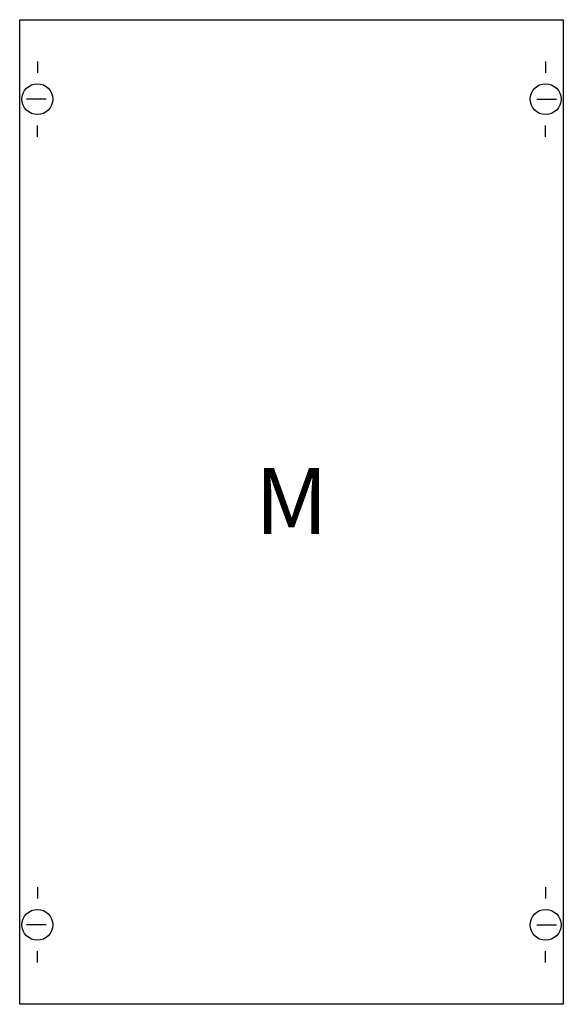
# Model space of a CAD drawing. Extents: x 0.2 to 24.8, y 0.2 to 44.8.
import ezdxf
from ezdxf.enums import TextEntityAlignment as Align

# ---------------------------------------------------------------- set-up
doc = ezdxf.new("R2010")
doc.units = 0
doc.layers.get('0').update_dxf_attribs({"linetype": 'CONTINUOUS'})
doc.layers.add('1', color=7, linetype='CONTINUOUS')

# ---------------------------------------------------------------- blocks, each defined once
blk = doc.blocks.new('mm113k')
at = {"layer": '1', "color": 7, "linetype": 'CONTINUOUS'}
for p, q in [((1, 42.9), (1, 42.4)), ((24, 42.9), (24, 42.4)), ((1.4, 41.2), (0.5, 41.2)), ((23.6, 41.2), (24.5, 41.2)), ((1, 39.5), (1, 40)), ((24, 39.5), (24, 40)), ((1, 5.5), (1, 5)), ((24, 5.5), (24, 5)), ((1.4, 3.8), (0.5, 3.8)), ((23.6, 3.8), (24.5, 3.8)), ((1, 2.1), (1, 2.6)), ((24, 2.1), (24, 2.6))]:
    blk.add_line(p, q, dxfattribs=at)
blk.add_lwpolyline([(24.8, 44.8), (24.8, 0.2), (0.2, 0.2), (0.2, 44.8)], close=True, dxfattribs=at)
for centre in [(1, 41.2), (24, 41.2), (1, 3.8), (24, 3.8)]:
    blk.add_circle(centre, 0.7, dxfattribs=at)
blk.add_text('M', height=3, dxfattribs=at).set_placement((12.5, 21.5), align=Align.CENTER)

msp = doc.modelspace()

# ---------------------------------------------------------------- block references
msp.add_blockref('mm113k', (0, 0))

doc.saveas('drawing.dxf')
